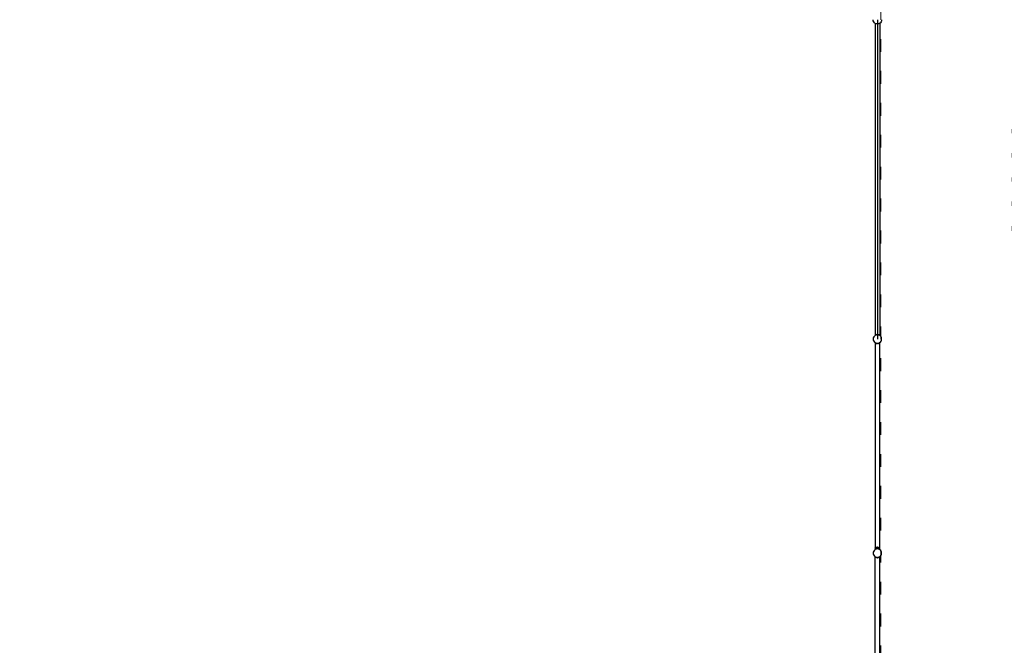
# Model space of a CAD drawing. Units: millimetres. Extents: x -16909 to 16104, y -22512 to 23543.
# Drawn here: x -474 to 8786, y -4084 to 1795 of the extents above; entities that cross this region are included whole.
import ezdxf

# ---------------------------------------------------------------- set-up
doc = ezdxf.new("R2010")
doc.units = ezdxf.units.MM
doc.linetypes.add('ACAD_ISO03W100', pattern=[30, 12, -18])
doc.layers.add('InterSystem-description', color=7, linetype='Continuous', lineweight=13)
doc.styles.add('arial', font='arial.ttf')
doc.dimstyles.new('IS_1-150(mm)', dxfattribs={"dimtxt": 300, "dimasz": 300, "dimexe": 10, "dimexo": 50, "dimgap": 30, "dimtad": 1, "dimdec": 0, "dimrnd": 0.5, "dimzin": 0, "dimtxsty": 'arial', "dimcen": 200, "dimclrd": 256, "dimclre": 256, "dimclrt": 256, "dimadec": 1, "dimazin": 0, "dimtfac": 1, "dimtdec": 0, "dimtmove": 0, "dimatfit": 3, "dimfxl": 0, "dimtolj": 1, "dimtzin": 0, "dimlwd": -1, "dimlwe": -1, "dimarcsym": 0})

# ---------------------------------------------------------------- blocks, each defined once
blk = doc.blocks.new('*D5')
at = {"transparency": 16777216}
for p, q in [((7675.3, 15293.6), (9202.3, 15293.6)), ((9192.3, -14406.4), (9192.3, 14993.6)), ((7675.3, -14706.4), (9202.3, -14706.4))]:
    blk.add_line(p, q, dxfattribs=at)
for points in [[(9142.3, 14993.6), (9242.3, 14993.6), (9192.3, 15293.6)], [(9142.3, -14406.4), (9242.3, -14406.4), (9192.3, -14706.4)]]:
    blk.add_solid(points, dxfattribs=at)
at = {"layer": 'Defpoints', "color": 0, "transparency": 16777216}
for p in [(7625.3, 15293.6), (9192.3, 15293.6), (7625.3, -14706.4)]:
    blk.add_point(p, dxfattribs=at)
at = {"transparency": 16777216, "insert": (9009, 293.6), "char_height": 300, "attachment_point": 5, "rotation": 90, "style": 'arial'}
blk.add_mtext('\\A1;30000', dxfattribs=at)

msp = doc.modelspace()

# ---------------------------------------------------------------- linework, layer by layer
for p, q in [((7553.6, 1785.1), (7552.2, 1795.5)), ((7557.6, 1775.5), (7553.6, 1785.1)), ((7564, 1767.2), (7557.6, 1775.5)), ((7572.2, 1760.8), (7564, 1767.2)), ((7572.5, 1760.8), (7572.2, 1760.8)), ((7572.5, 1760.8), (7572.5, -1166.3)), ((7581.9, 1756.8), (7572.5, 1760.8)), ((7592.2, 1795.5), (7592.2, -1205.6)), ((7609.2, 1759.4), (7603.2, 1756.7)), ((7609.1, 1759.5), (7603.6, 1757.3)), ((7609.2, 1759.6), (7609.1, 1759.5)), ((7609.1, 1759.5), (7609.2, 1759.4)), ((7609.9, 1759.9), (7609.2, 1759.4)), ((7609.9, 1759.9), (7609.2, 1759.6)), ((7609.2, 1759.6), (7609.2, 1759.4)), ((7612.2, 1760.8), (7609.9, 1759.9)), ((7612.6, 1761.2), (7612.2, 1760.8)), ((7613.6, 1761.9), (7612.6, 1761.2)), ((7612.6, 1761.2), (7613.6, 1761.8)), ((7613.8, 1762.1), (7613.6, 1761.9)), ((7613.6, 1761.8), (7613.8, 1762)), ((7613.6, 1761.8), (7613.6, 1761.9)), ((7613.6, 1761.9), (7613.6, 1761.8)), ((7613.6, 1761.9), (7613.6, 1761.9)), ((7613.8, 1762), (7614.8, 1762.8)), ((7614.8, 1762.8), (7613.8, 1762.1)), ((7613.8, 1762.1), (7613.8, 1762)), ((7613.8, 1762), (7613.8, -1165.7)), ((7620.5, 1767.2), (7614.8, 1762.8)), ((7614.8, 1762.8), (7614.8, 1762.8)), ((7626.9, 1775.5), (7620.5, 1767.2)), ((7630.9, 1785.1), (7626.9, 1775.5)), ((7632.2, 1795.5), (7630.9, 1785.1)), ((7582, 1756.8), (7581.9, 1756.8)), ((7582.3, 1756.7), (7582, 1756.8)), ((7582.2, 1756.8), (7582, 1756.8)), ((7582.3, 1756.7), (7582.2, 1756.8)), ((7582.4, 1756.8), (7582.2, 1756.8)), ((7582.3, 1756.7), (7582.4, 1756.8)), ((7589.7, 1755.2), (7582.3, 1756.7)), ((7588.7, 1755.9), (7582.4, 1756.8)), ((7589.7, 1755.2), (7588.7, 1755.9)), ((7590.2, 1755.8), (7588.7, 1755.9)), ((7590.2, 1755.8), (7589.7, 1755.2)), ((7589.7, 1755.2), (7595.8, 1755.2)), ((7592.2, 1755.5), (7590.2, 1755.8)), ((7595.2, 1755.9), (7592.2, 1755.5)), ((7596.9, 1756.1), (7595.2, 1755.9)), ((7595.8, 1755.2), (7595.2, 1755.9)), ((7603.2, 1756.7), (7595.8, 1755.2)), ((7596.9, 1756.1), (7595.8, 1755.2)), ((7602.6, 1756.8), (7596.9, 1756.1)), ((7602.9, 1757), (7602.6, 1756.8)), ((7603.6, 1757.3), (7602.9, 1757)), ((7602.9, 1757), (7603.2, 1756.7)), ((7603.6, 1757.3), (7603.2, 1756.7)), ((7553.6, -1195.3), (7552.2, -1205.6)), ((7557.6, -1185.6), (7553.6, -1195.3)), ((7564, -1177.3), (7557.6, -1185.6)), ((7572.2, -1171), (7564, -1177.3)), ((7572.5, -1167.7), (7571.4, -1168.5)), ((7572.5, -1169.7), (7571.4, -1168.5)), ((7572.5, -1170.9), (7572.2, -1171)), ((7572.5, -1166.3), (7572.3, -1166.5)), ((7572.3, -1166.5), (7572.5, -1166.7)), ((7573.5, -1165.5), (7572.5, -1166.3)), ((7572.5, -1166.3), (7572.5, -1166.7)), ((7572.5, -1166.7), (7572.5, -1167.7)), ((7572.5, -1166.7), (7573, -1167.3)), ((7572.7, -1167.5), (7572.5, -1167.7)), ((7572.5, -1169.7), (7572.5, -1170.9)), ((7573.2, -1170.6), (7572.5, -1169.7)), ((7573.2, -1170.6), (7572.5, -1170.9)), ((7573, -1167.3), (7572.7, -1167.5)), ((7574.7, -1169.9), (7572.7, -1167.5)), ((7573.4, -1170.5), (7572.7, -1167.5)), ((7573.8, -1166.8), (7573, -1167.3)), ((7573.4, -1170.5), (7573.2, -1170.6)), ((7574.7, -1169.9), (7573.4, -1170.5)), ((7574, -1165.1), (7573.5, -1165.5)), ((7573.5, -1165.5), (7574, -1166.1)), ((7573.8, -1166.8), (7573.5, -1165.5)), ((7573.8, -1166.8), (7576.3, -1165.1)), ((7574.7, -1169.9), (7576.3, -1165.1)), ((7574.8, -1169.9), (7574.7, -1169.9)), ((7581.9, -1167), (7574.8, -1169.9)), ((7574.8, -1169.9), (7578.5, -1167.5)), ((7576.3, -1165.1), (7582.3, -1162.4)), ((7578.5, -1167.5), (7576.3, -1165.1)), ((7578.5, -1167.5), (7582.3, -1162.4)), ((7578.5, -1167.5), (7584.6, -1165.1)), ((7592.2, -1165.6), (7581.9, -1167)), ((7582.3, -1162.4), (7589.7, -1160.9)), ((7584.6, -1165.1), (7582.3, -1162.4)), ((7584.6, -1165.1), (7589.7, -1160.9)), ((7584.6, -1165.1), (7592.2, -1163.9)), ((7589.7, -1160.9), (7592.2, -1163.9)), ((7595.8, -1160.9), (7589.7, -1160.9)), ((7592.2, -1163.9), (7593.2, -1163.9)), ((7602.6, -1167), (7592.2, -1165.6)), ((7593.2, -1163.9), (7595.8, -1160.9)), ((7600.9, -1165.1), (7593.2, -1163.9)), ((7595.8, -1160.9), (7600.9, -1165.1)), ((7595.8, -1160.9), (7603.2, -1162.4)), ((7603.2, -1162.4), (7600.9, -1165.1)), ((7600.9, -1165.1), (7607, -1167.5)), ((7611.7, -1170.8), (7602.6, -1167)), ((7603.2, -1162.4), (7609.2, -1165.1)), ((7603.2, -1162.4), (7607, -1167.5)), ((7609.2, -1165.1), (7607, -1167.5)), ((7610.7, -1169.9), (7607, -1167.5)), ((7609.2, -1165.1), (7610.7, -1169.9)), ((7612.8, -1167.5), (7609.2, -1165.1)), ((7612.8, -1167.5), (7610.7, -1169.9)), ((7611.7, -1170.8), (7610.7, -1169.9)), ((7612, -1170.9), (7611.7, -1170.8)), ((7613.8, -1168.7), (7612, -1170.9)), ((7612.5, -1168.7), (7612, -1170.9)), ((7612.2, -1171), (7612, -1170.9)), ((7612, -1170.9), (7612, -1170.9)), ((7613.8, -1172.2), (7612.2, -1171)), ((7612.3, -1164.6), (7613.6, -1165.5)), ((7612.3, -1167.1), (7613.6, -1165.5)), ((7612.5, -1168.7), (7612.3, -1168.5)), ((7612.8, -1167.5), (7612.5, -1168.7)), ((7612.8, -1167.5), (7613.1, -1167.8)), ((7613.1, -1167.8), (7613.6, -1165.5)), ((7613.1, -1167.8), (7613.5, -1168.1)), ((7613.5, -1168.1), (7613.8, -1167.7)), ((7613.5, -1168.1), (7613.8, -1168.4)), ((7613.6, -1165.5), (7613.8, -1165.7)), ((7613.8, -1165.7), (7614.8, -1166.5)), ((7613.8, -1165.7), (7613.8, -1167.7)), ((7613.8, -1167.7), (7614.8, -1166.5)), ((7613.8, -1167.7), (7613.8, -1168.4)), ((7613.8, -1168.4), (7614, -1168.5)), ((7614, -1168.5), (7613.8, -1168.7)), ((7613.8, -1168.7), (7613.8, -1172.2)), ((7620.5, -1177.3), (7613.8, -1172.2)), ((7626.9, -1185.6), (7620.5, -1177.3)), ((7630.9, -1195.3), (7626.9, -1185.6)), ((7632.2, -1205.6), (7630.9, -1195.3)), ((7552.2, -1205.6), (7553.6, -1216)), ((7553.6, -1216), (7557.6, -1225.6)), ((7557.6, -1225.6), (7564, -1233.9)), ((7564, -1233.9), (7570.9, -1239.2)), ((7570.1, -1240.2), (7570.9, -1239.2)), ((7571.1, -1241), (7570.1, -1240.2)), ((7570.9, -1239.2), (7571.1, -1239.4)), ((7571.1, -1240), (7571, -1240.2)), ((7571.1, -1240.3), (7571, -1240.2)), ((7571.1, -1239.4), (7571.4, -1239.6)), ((7571.1, -1239.4), (7571.1, -1240)), ((7571.4, -1239.6), (7571.1, -1240)), ((7571.1, -1240), (7571.1, -1240.3)), ((7571.1, -1240.3), (7572.2, -1241.2)), ((7571.1, -1240.3), (7571.1, -1241)), ((7571.1, -1241), (7571.1, -3168.4)), ((7571.4, -1239.6), (7572.2, -1240.2)), ((7572.2, -1240.2), (7572.4, -1240.3)), ((7572.4, -1240.3), (7572.2, -1241.2)), ((7572.8, -1240.5), (7572.2, -1241.2)), ((7572.2, -1241.2), (7575.8, -1243.6)), ((7572.4, -1240.3), (7572.8, -1240.5)), ((7572.8, -1240.5), (7575.1, -1241.4)), ((7575.1, -1241.4), (7575.8, -1243.6)), ((7575.1, -1241.4), (7577, -1242.2)), ((7577, -1242.2), (7575.8, -1243.6)), ((7575.8, -1243.6), (7581.8, -1246.2)), ((7577, -1242.2), (7579.6, -1243.3)), ((7579.6, -1243.3), (7581.8, -1246.2)), ((7579.6, -1243.3), (7581.9, -1244.2)), ((7583.4, -1244.4), (7581.8, -1246.2)), ((7581.8, -1246.2), (7589.2, -1247.8)), ((7581.9, -1244.2), (7583.4, -1244.4)), ((7583.4, -1244.4), (7585.5, -1244.7)), ((7585.5, -1244.7), (7589.2, -1247.8)), ((7585.5, -1244.7), (7591.2, -1245.5)), ((7589.2, -1247.8), (7591.2, -1245.5)), ((7595.3, -1247.8), (7589.2, -1247.8)), ((7591.2, -1245.5), (7592.2, -1245.6)), ((7592.2, -1245.6), (7593.3, -1245.5)), ((7593.3, -1245.5), (7599, -1244.7)), ((7593.3, -1245.5), (7595.3, -1247.8)), ((7595.3, -1247.8), (7599, -1244.7)), ((7595.3, -1247.8), (7602.7, -1246.2)), ((7599, -1244.7), (7601.1, -1244.4)), ((7601.1, -1244.4), (7602.6, -1244.2)), ((7602.7, -1246.2), (7601.1, -1244.4)), ((7602.6, -1244.2), (7604.9, -1243.3)), ((7602.7, -1246.2), (7604.9, -1243.3)), ((7602.7, -1246.2), (7608.7, -1243.6)), ((7604.9, -1243.3), (7607.5, -1242.2)), ((7607.5, -1242.2), (7609.4, -1241.4)), ((7608.7, -1243.6), (7607.5, -1242.2)), ((7608.7, -1243.6), (7612.3, -1241.2)), ((7608.7, -1243.6), (7609.4, -1241.4)), ((7609.4, -1241.4), (7611.7, -1240.5)), ((7611.7, -1240.5), (7612.1, -1240.3)), ((7612.3, -1241.2), (7611.7, -1240.5)), ((7612.1, -1240.3), (7612.2, -1240.2)), ((7612.3, -1241.2), (7612.1, -1240.3)), ((7612.2, -1240.2), (7612.5, -1240)), ((7612.3, -1241.2), (7612.5, -1241)), ((7612.5, -1240), (7612.6, -1240)), ((7612.5, -1240), (7612.5, -1240.3)), ((7613.5, -1240.2), (7612.5, -1241)), ((7612.5, -1240.3), (7612.7, -1240.2)), ((7612.5, -1240.3), (7612.5, -1241)), ((7612.5, -1241), (7612.5, -3169.1)), ((7612.6, -1240), (7613.1, -1239.6)), ((7612.6, -1240), (7612.7, -1240.2)), ((7613.1, -1239.6), (7620.5, -1233.9)), ((7613.5, -1240.2), (7613.1, -1239.6)), ((7620.5, -1233.9), (7626.9, -1225.6)), ((7626.9, -1225.6), (7630.9, -1216)), ((7630.9, -1216), (7632.2, -1205.6)), ((7553.6, -3207.7), (7552.2, -3218.1)), ((7552.2, -3218.1), (7553.6, -3228.4)), ((7557.6, -3198.1), (7553.6, -3207.7)), ((7553.6, -3228.4), (7557.6, -3238.1)), ((7564, -3189.8), (7557.6, -3198.1)), ((7557.6, -3238.1), (7564, -3246.4)), ((7571.1, -3184.3), (7564, -3189.8)), ((7571.1, -3168.4), (7570.1, -3169.3)), ((7571, -3170.2), (7570.1, -3169.3)), ((7571, -3170.2), (7571.1, -3170.1)), ((7571, -3170.2), (7571.1, -3170.5)), ((7571.1, -3168.4), (7571.1, -3170.1)), ((7572.2, -3169.3), (7571.1, -3170.1)), ((7571.1, -3170.1), (7571.1, -3170.5)), ((7571.1, -3170.5), (7573, -3172.7)), ((7571.1, -3170.5), (7571.1, -3184.3)), ((7572.2, -3183.4), (7571.1, -3184.3)), ((7575.8, -3166.8), (7572.2, -3169.3)), ((7572.2, -3169.3), (7574.3, -3171.7)), ((7572.2, -3169.3), (7573, -3172.7)), ((7581.9, -3179.4), (7572.2, -3183.4)), ((7573, -3172.7), (7574.3, -3171.7)), ((7575.8, -3166.8), (7574.3, -3171.7)), ((7574.3, -3171.7), (7578, -3169.3)), ((7581.8, -3164.2), (7575.8, -3166.8)), ((7575.8, -3166.8), (7578, -3169.3)), ((7581.8, -3164.2), (7578, -3169.3)), ((7584.1, -3166.8), (7578, -3169.3)), ((7589.2, -3162.6), (7581.8, -3164.2)), ((7581.8, -3164.2), (7584.1, -3166.8)), ((7592.2, -3178.1), (7581.9, -3179.4)), ((7589.2, -3162.6), (7584.1, -3166.8)), ((7584.1, -3166.8), (7591.8, -3165.7)), ((7591.8, -3165.7), (7589.2, -3162.6)), ((7589.2, -3162.6), (7595.3, -3162.6)), ((7592.7, -3165.7), (7591.8, -3165.7)), ((7602.6, -3179.4), (7592.2, -3178.1)), ((7595.3, -3162.6), (7592.7, -3165.7)), ((7600.4, -3166.8), (7592.7, -3165.7)), ((7600.4, -3166.8), (7595.3, -3162.6)), ((7602.7, -3164.2), (7595.3, -3162.6)), ((7600.4, -3166.8), (7602.7, -3164.2)), ((7606.5, -3169.3), (7600.4, -3166.8)), ((7612.2, -3183.4), (7602.6, -3179.4)), ((7608.7, -3166.8), (7602.7, -3164.2)), ((7606.5, -3169.3), (7602.7, -3164.2)), ((7606.5, -3169.3), (7608.7, -3166.8)), ((7610.2, -3171.7), (7606.5, -3169.3)), ((7610.2, -3171.7), (7608.7, -3166.8)), ((7612.3, -3169.3), (7608.7, -3166.8)), ((7610.2, -3171.7), (7612.3, -3169.3)), ((7611.5, -3172.7), (7610.2, -3171.7)), ((7611.5, -3172.7), (7612.3, -3169.3)), ((7611.5, -3172.7), (7612.5, -3171.4)), ((7612.5, -3183.7), (7612.2, -3183.4)), ((7612.5, -3169.4), (7612.3, -3169.3)), ((7612.5, -3169.1), (7612.7, -3169.3)), ((7612.5, -3169.1), (7612.5, -3169.4)), ((7612.5, -3169.4), (7612.6, -3169.4)), ((7612.6, -3169.4), (7612.5, -3169.5)), ((7612.5, -3169.4), (7612.5, -3169.5)), ((7612.5, -3169.5), (7612.5, -3171.4)), ((7612.5, -3171.4), (7613.5, -3170.2)), ((7612.5, -3171.4), (7612.5, -3183.7)), ((7620.5, -3189.8), (7612.5, -3183.7)), ((7612.7, -3169.3), (7612.6, -3169.4)), ((7612.6, -3169.4), (7613.5, -3170.2)), ((7626.9, -3198.1), (7620.5, -3189.8)), ((7620.5, -3246.4), (7626.9, -3238.1)), ((7630.9, -3207.7), (7626.9, -3198.1)), ((7626.9, -3238.1), (7630.9, -3228.4)), ((7632.2, -3218.1), (7630.9, -3207.7)), ((7630.9, -3228.4), (7632.2, -3218.1)), ((7564, -3246.4), (7572.2, -3252.7)), ((7572.2, -3252.7), (7571.4, -3253.5)), ((7571.4, -3253.5), (7572.5, -3254.3)), ((7572.2, -3252.7), (7572.2, -3252.7)), ((7572.2, -3252.7), (7573, -3253)), ((7572.3, -3255.6), (7572.5, -3255.3)), ((7572.3, -3255.6), (7572.5, -3255.7)), ((7572.5, -3254.3), (7572.7, -3254.5)), ((7572.5, -3255.3), (7572.5, -3254.3)), ((7572.5, -3255.7), (7572.5, -3255.3)), ((7572.5, -4216.2), (7572.5, -3255.7)), ((7573, -3253), (7572.7, -3254.5)), ((7573.7, -3253.3), (7572.7, -3254.5)), ((7572.7, -3254.5), (7576.3, -3256.9)), ((7573, -3253), (7573.7, -3253.3)), ((7573.7, -3253.3), (7575.4, -3254)), ((7575.4, -3254), (7576.3, -3256.9)), ((7575.4, -3254), (7578, -3255.1)), ((7578, -3255.1), (7576.3, -3256.9)), ((7576.3, -3256.9), (7582.3, -3259.6)), ((7578, -3255.1), (7579.4, -3255.7)), ((7579.4, -3255.7), (7582.3, -3259.6)), ((7579.4, -3255.7), (7581.9, -3256.7)), ((7581.9, -3256.7), (7584.5, -3257.1)), ((7584.5, -3257.1), (7582.3, -3259.6)), ((7582.3, -3259.6), (7589.7, -3261.1)), ((7584.5, -3257.1), (7584.8, -3257.1)), ((7584.8, -3257.1), (7589.7, -3261.1)), ((7584.8, -3257.1), (7592.2, -3258.1)), ((7589.7, -3261.1), (7592.2, -3258.1)), ((7595.8, -3261.1), (7589.7, -3261.1)), ((7592.2, -3258.1), (7600.9, -3257)), ((7592.2, -3258.1), (7593.2, -3258.1)), ((7600.9, -3257), (7593.2, -3258.1)), ((7593.2, -3258.1), (7595.8, -3261.1)), ((7595.8, -3261.1), (7600.9, -3257)), ((7595.8, -3261.1), (7603.2, -3259.6)), ((7600.9, -3256.9), (7602.6, -3256.7)), ((7600.9, -3257), (7600.9, -3256.9)), ((7603.2, -3259.6), (7600.9, -3257)), ((7602.6, -3256.7), (7606.5, -3255.1)), ((7603.2, -3259.6), (7606.5, -3255.1)), ((7603.2, -3259.6), (7609.2, -3256.9)), ((7606.5, -3255.1), (7607.2, -3254.8)), ((7607.2, -3254.8), (7610.2, -3253.5)), ((7609.2, -3256.9), (7607.2, -3254.8)), ((7609.2, -3256.9), (7610.2, -3253.5)), ((7609.2, -3256.9), (7612.8, -3254.5)), ((7610.2, -3253.5), (7611.5, -3253)), ((7611.5, -3253), (7612.2, -3252.7)), ((7612.8, -3254.5), (7611.5, -3253)), ((7612.2, -3252.7), (7612.4, -3252.6)), ((7612.4, -3252.6), (7612.9, -3252.2)), ((7612.8, -3254.5), (7612.4, -3252.6)), ((7612.8, -3254.5), (7613.8, -3253.7)), ((7612.9, -3252.2), (7613.8, -3251.5)), ((7613.8, -3253.3), (7612.9, -3252.2)), ((7613.8, -3251.5), (7620.5, -3246.4)), ((7613.8, -3253.3), (7613.8, -3251.5)), ((7614, -3253.5), (7613.8, -3253.3)), ((7613.8, -3253.7), (7614, -3253.5)), ((7613.8, -3254.4), (7613.8, -3253.7)), ((7613.8, -3254.4), (7614.8, -3255.6)), ((7613.8, -3256.4), (7613.8, -3254.4)), ((7613.8, -3256.4), (7614.8, -3255.6)), ((7613.8, -4650.1), (7613.8, -3256.4))]:
    msp.add_line(p, q)
at = {"layer": 'InterSystem-description', "linetype": 'ACAD_ISO03W100', "ltscale": 10}
msp.add_lwpolyline([(-8374.7, 15293.6), (-8374.7, -14706.4), (7625.3, -14706.4), (7625.3, 15293.6)], close=True, dxfattribs=at)

# ---------------------------------------------------------------- dimensions: what is measured, and where the dimension line sits
dim = msp.add_linear_dim(base=(9192.3, 15293.6), p1=(7625.3, -14706.4), p2=(7625.3, 15293.6), angle=90, dimstyle='IS_1-150(mm)')
dim.commit()
dim.dimension.update_dxf_attribs({"geometry": '*D5', "text_midpoint": (9009, 293.6)})

doc.saveas('drawing.dxf')
